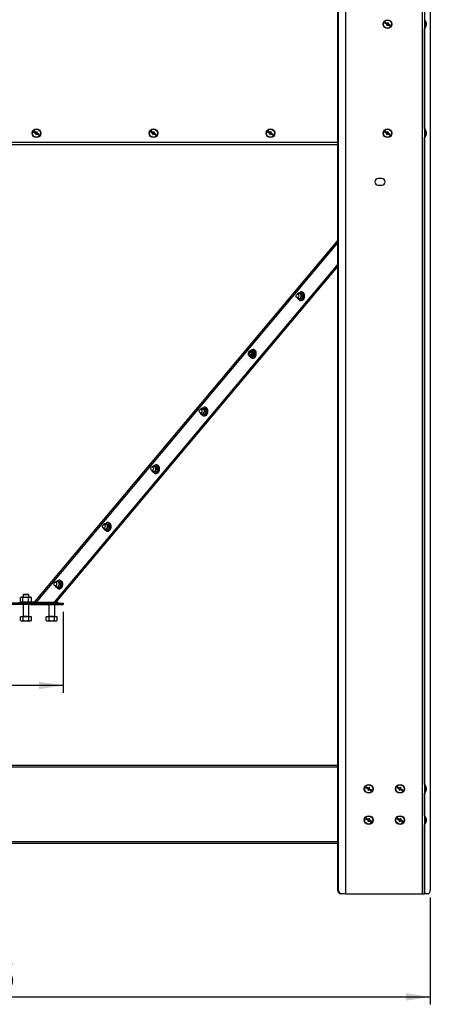
# Model space of a CAD drawing. Extents: x 50 to 5932, y 50 to 4150.
# Drawn here: x 3261 to 3817, y 1761 to 3097 of the extents above; entities that cross this region are included whole.
import ezdxf

# ---------------------------------------------------------------- set-up
doc = ezdxf.new("R2010")
doc.units = 0
doc.header["$LTSCALE"] = 10
doc.layers.get('0').update_dxf_attribs({"linetype": 'CONTINUOUS'})
doc.styles.add('SLDTEXTSTYLE1', font='TXT', dxfattribs={"width": 0.605})
doc.dimstyles.new('SLDDIMSTYLE0', dxfattribs={"dimtxt": 35.956462, "dimasz": 33.02, "dimexe": 0, "dimexo": 0.0625, "dimgap": 8.989115, "dimtad": 1, "dimdec": 0, "dimrnd": 1e-09, "dimzin": 12, "dimtxsty": 'SLDTEXTSTYLE1', "dimsah": 1, "dimcen": 0.09, "dimazin": 3, "dimtfac": 1, "dimtdec": 0, "dimtofl": 0, "dimtmove": 0, "dimatfit": 3, "dimtolj": 1, "dimtzin": 12})

# ---------------------------------------------------------------- blocks, each defined once
blk = doc.blocks.new('_D_6')
at = {"color": 7, "linetype": 'CONTINUOUS'}
for p, q in [((2591.3, 1906.2), (2591.3, 1761.2)), ((3817.3, 1906.2), (3817.3, 1761.2)), ((2591.3, 1771.2), (3817.3, 1771.2))]:
    blk.add_line(p, q, dxfattribs=at)
for points in [[(2591.3, 1771.2), (2624.4, 1766.2), (2624.4, 1776.3)], [(3817.3, 1771.2), (3784.3, 1776.3), (3784.3, 1766.2)]]:
    blk.add_solid(points, dxfattribs=at)
at = {"color": 7, "linetype": 'CONTINUOUS', "insert": (3142, 1819), "char_height": 37.04, "attachment_point": 1, "style": 'SLDTEXTSTYLE1'}
blk.add_mtext('1226', dxfattribs=at)
blk = doc.blocks.new('_D_9')
at = {"color": 7, "linetype": 'CONTINUOUS'}
for p, q in [((3088.9, 2293.9), (3088.9, 2184)), ((3319.8, 2293.9), (3319.8, 2184)), ((3319.8, 2194), (3088.9, 2194))]:
    blk.add_line(p, q, dxfattribs=at)
for points in [[(3088.9, 2194), (3121.9, 2188.9), (3121.9, 2199)], [(3319.8, 2194), (3286.8, 2199), (3286.8, 2188.9)]]:
    blk.add_solid(points, dxfattribs=at)
at = {"color": 7, "linetype": 'CONTINUOUS', "insert": (3163.2, 2241.7), "char_height": 37.04, "attachment_point": 1, "style": 'SLDTEXTSTYLE1'}
blk.add_mtext('231', dxfattribs=at)

msp = doc.modelspace()

# ---------------------------------------------------------------- linework, layer by layer
at = {"color": 8, "linetype": 'CONTINUOUS'}
for p, q in [((3806.5, 3722.9), (3806.5, 1911.2)), ((3809.6, 2949.2), (3809.6, 3085.2)), ((3692, 2930.8), (2716.7, 2930.8)), ((2716.7, 2927.7), (3692, 2927.7)), ((3809.6, 2059.6), (3809.6, 2937.2)), ((3692, 2797.9), (3280.5, 2307)), ((3283.4, 2306.8), (3692, 2794.3)), ((3280.5, 2307), (3277.8, 2307)), ((3273.3, 2287.6), (3265.3, 2287.6)), ((3308.3, 2287.6), (3300.3, 2287.6)), ((3692, 2083), (2716.7, 2083)), ((3809.6, 2017.2), (3809.6, 2047.6)), ((3809.6, 1911.2), (3809.6, 2005.2)), ((2716.7, 1982.2), (3692, 1982.2))]:
    msp.add_line(p, q, dxfattribs=at)
at = {"color": 7, "linetype": 'CONTINUOUS'}
for p, q in [((3809.3, 3722.9), (3809.3, 1911.2)), ((3692, 1916.2), (3692, 3701.2)), ((3693, 1916.2), (3693, 3701.2)), ((3702.2, 3706.2), (3702.2, 1911.2)), ((3702.8, 1911.2), (3702.8, 3706.2)), ((3817.3, 3701.2), (3817.3, 1916.2)), ((3755.6, 3093.8), (3755.1, 3093)), ((3755.1, 3093), (3758.7, 3091)), ((3759.1, 3091.9), (3755.6, 3093.8)), ((3758.7, 3091), (3757.9, 3089.7)), ((3757.9, 3089.7), (3758.8, 3089.2)), ((3758.8, 3089.2), (3759.5, 3090.6)), ((3759.9, 3093.2), (3759.1, 3091.9)), ((3759.5, 3090.6), (3763, 3088.6)), ((3760.7, 3092.8), (3759.9, 3093.2)), ((3760, 3091.4), (3760.7, 3092.8)), ((3763.5, 3089.5), (3760, 3091.4)), ((3763, 3088.6), (3763.5, 3089.5)), ((3809.8, 3097.2), (3809.8, 3085.2)), ((3811.9, 3091.9), (3812.3, 3091.9)), ((3812.2, 3091.4), (3812.3, 3091.4)), ((3812.2, 3090.6), (3812.3, 3090.6)), ((3812.3, 3091.2), (3812.3, 3091.4)), ((3809.3, 3085.2), (3809.8, 3085.2)), ((3279.9, 2945.8), (3279.4, 2945)), ((3279.4, 2945), (3282.9, 2943)), ((3283.4, 2943.9), (3279.9, 2945.8)), ((3282.9, 2943), (3282.2, 2941.7)), ((3282.2, 2941.7), (3283.1, 2941.2)), ((3283.1, 2941.2), (3283.8, 2942.6)), ((3284.1, 2945.2), (3283.4, 2943.9)), ((3283.8, 2942.6), (3287.3, 2940.6)), ((3285, 2944.8), (3284.1, 2945.2)), ((3284.3, 2943.4), (3285, 2944.8)), ((3287.8, 2941.5), (3284.3, 2943.4)), ((3287.3, 2940.6), (3287.8, 2941.5)), ((3438.5, 2945.8), (3438, 2945)), ((3438, 2945), (3441.5, 2943)), ((3442, 2943.9), (3438.5, 2945.8)), ((3441.5, 2943), (3440.8, 2941.7)), ((3440.8, 2941.7), (3441.7, 2941.2)), ((3441.7, 2941.2), (3442.4, 2942.6)), ((3442.7, 2945.2), (3442, 2943.9)), ((3442.4, 2942.6), (3445.9, 2940.6)), ((3443.6, 2944.8), (3442.7, 2945.2)), ((3442.9, 2943.4), (3443.6, 2944.8)), ((3446.4, 2941.5), (3442.9, 2943.4)), ((3445.9, 2940.6), (3446.4, 2941.5)), ((3597.1, 2945.8), (3596.6, 2945)), ((3596.6, 2945), (3600.1, 2943)), ((3600.6, 2943.9), (3597.1, 2945.8)), ((3600.1, 2943), (3599.4, 2941.7)), ((3599.4, 2941.7), (3600.2, 2941.2)), ((3600.2, 2941.2), (3601, 2942.6)), ((3601.3, 2945.2), (3600.6, 2943.9)), ((3601, 2942.6), (3604.5, 2940.6)), ((3602.2, 2944.8), (3601.3, 2945.2)), ((3601.4, 2943.4), (3602.2, 2944.8)), ((3605, 2941.5), (3601.4, 2943.4)), ((3604.5, 2940.6), (3605, 2941.5)), ((3755.6, 2945.8), (3755.1, 2945)), ((3755.1, 2945), (3758.7, 2943)), ((3759.1, 2943.9), (3755.6, 2945.8)), ((3758.7, 2943), (3757.9, 2941.7)), ((3757.9, 2941.7), (3758.8, 2941.2)), ((3758.8, 2941.2), (3759.5, 2942.6)), ((3759.9, 2945.2), (3759.1, 2943.9)), ((3759.5, 2942.6), (3763, 2940.6)), ((3760.7, 2944.8), (3759.9, 2945.2)), ((3760, 2943.4), (3760.7, 2944.8)), ((3763.5, 2941.5), (3760, 2943.4)), ((3763, 2940.6), (3763.5, 2941.5)), ((3809.8, 2949.2), (3809.3, 2949.2)), ((3809.8, 2949.2), (3809.8, 2937.2)), ((3811.9, 2943.9), (3812.3, 2943.9)), ((3812.2, 2943.4), (3812.3, 2943.4)), ((3812.2, 2942.6), (3812.3, 2942.6)), ((3812.3, 2943.2), (3812.3, 2943.4)), ((2716.7, 2931.2), (3692, 2931.2)), ((3809.3, 2937.2), (3809.8, 2937.2)), ((3751.8, 2881.7), (3746.8, 2881.7)), ((3746.8, 2872.7), (3751.8, 2872.7)), ((3692, 2765.5), (3307.5, 2306.7)), ((3692, 2764.1), (3308.5, 2306.6)), ((3309.6, 2306.6), (3692, 2762.4)), ((3405.9, 2422.8), (3692, 2763.7)), ((3638.3, 2726.4), (3639.7, 2726.4)), ((3641.6, 2726.3), (3642, 2724.3)), ((3641.6, 2726.3), (3643.6, 2726)), ((3643.5, 2727.8), (3642.9, 2727.9)), ((3636.9, 2720.1), (3639.1, 2719.8)), ((3637.6, 2718.5), (3636.9, 2720.1)), ((3639.8, 2724.7), (3637.6, 2725)), ((3637.6, 2718.5), (3639.6, 2718.2)), ((3640.9, 2718.3), (3639, 2718.4)), ((3640.9, 2718.3), (3642.9, 2718)), ((3641.4, 2716.2), (3642, 2716.1)), ((3642.9, 2722.2), (3645, 2721.9)), ((3571.2, 2646.3), (3572.5, 2647.5)), ((3574.2, 2648.7), (3576.2, 2648.5)), ((3577, 2646.6), (3576.7, 2644.3)), ((3577, 2646.6), (3579, 2646.3)), ((3577.9, 2649.6), (3577.3, 2649.6)), ((3571.1, 2641.7), (3570.9, 2644)), ((3573.9, 2639.5), (3575.9, 2639.3)), ((3576.8, 2642), (3575.1, 2640.8)), ((3575.8, 2637.9), (3576.4, 2637.9)), ((3576.8, 2642), (3578.9, 2641.7)), ((3508.6, 2568.3), (3506.3, 2568.6)), ((3507.1, 2570), (3508.6, 2569.9)), ((3510.5, 2569.8), (3510.9, 2567.8)), ((3510.5, 2569.8), (3512.5, 2569.5)), ((3512.4, 2571.3), (3511.8, 2571.4)), ((3511.8, 2565.7), (3513.8, 2565.5)), ((3505.7, 2563.7), (3508, 2563.4)), ((3506.5, 2562), (3505.7, 2563.7)), ((3506.5, 2562), (3508.5, 2561.7)), ((3509.8, 2561.8), (3507.9, 2561.9)), ((3509.8, 2561.8), (3511.8, 2561.6)), ((3510.2, 2559.7), (3510.8, 2559.6)), ((3440.1, 2485.5), (3442.4, 2485.2)), ((3440.9, 2483.8), (3440.1, 2485.5)), ((3443, 2490.1), (3440.7, 2490.4)), ((3441.6, 2491.7), (3443, 2491.7)), ((3444.9, 2491.6), (3445.3, 2489.6)), ((3444.9, 2491.6), (3446.9, 2491.3)), ((3446.8, 2493.1), (3446.2, 2493.2)), ((3446.2, 2487.5), (3448.2, 2487.2)), ((3440.9, 2483.8), (3442.9, 2483.5)), ((3444.2, 2483.6), (3442.3, 2483.7)), ((3444.2, 2483.6), (3446.2, 2483.3)), ((3444.7, 2481.5), (3445.3, 2481.4)), ((3374.5, 2407.3), (3376.8, 2407)), ((3375.3, 2405.5), (3374.6, 2407.2)), ((3377.4, 2411.9), (3375.1, 2412.2)), ((3375.3, 2405.5), (3377.3, 2405.3)), ((3376, 2413.5), (3377.4, 2413.4)), ((3378.6, 2405.4), (3376.7, 2405.5)), ((3378.6, 2405.4), (3380.7, 2405.1)), ((3379.3, 2413.3), (3379.7, 2411.3)), ((3379.3, 2413.3), (3381.4, 2413.1)), ((3381.2, 2414.9), (3380.6, 2414.9)), ((3380.6, 2409.3), (3382.7, 2409)), ((3379.1, 2403.2), (3379.7, 2403.2)), ((3308.8, 2329.1), (3311.2, 2328.8)), ((3309.7, 2327.3), (3309, 2329)), ((3311.8, 2333.7), (3309.5, 2334)), ((3309.7, 2327.3), (3311.8, 2327)), ((3310.4, 2335.3), (3311.9, 2335.2)), ((3313.1, 2327.1), (3311.2, 2327.3)), ((3313.1, 2327.1), (3315.1, 2326.9)), ((3313.5, 2325), (3314.1, 2324.9)), ((3313.8, 2335.1), (3314.2, 2333.1)), ((3313.8, 2335.1), (3315.8, 2334.8)), ((3315.7, 2336.6), (3315.1, 2336.7)), ((3315.1, 2331.1), (3317.1, 2330.8)), ((3261.9, 2307.6), (3261.9, 2313.2)), ((3263.5, 2313.8), (3262.1, 2313.3)), ((3265.1, 2307.6), (3265.1, 2313.2)), ((3265.8, 2317.2), (3265.3, 2316.7)), ((3265.3, 2316.7), (3265.3, 2313.8)), ((3273.3, 2316.7), (3265.3, 2316.7)), ((3272.8, 2317.2), (3265.8, 2317.2)), ((3272.6, 2307.6), (3272.6, 2313.2)), ((3273.3, 2316.7), (3272.8, 2317.2)), ((3273.3, 2313.8), (3273.3, 2316.7)), ((3276.6, 2313.3), (3275.1, 2313.8)), ((3276.5, 2313.3), (3276.8, 2313.2)), ((3276.8, 2307.6), (3276.8, 2313.2)), ((3275.4, 2305.4), (3133.2, 2305.4)), ((3275.4, 2303.9), (3133.2, 2303.9)), ((3260.8, 2307), (3260.8, 2305.4)), ((3262.1, 2307.5), (3263.5, 2307)), ((3265.3, 2303.9), (3265.3, 2287.6)), ((3273.3, 2287.6), (3273.3, 2303.9)), ((3275.1, 2307), (3276.6, 2307.5)), ((3275.4, 2305.4), (3275.4, 2303.9)), ((3275.4, 2305.4), (3297.6, 2305.4)), ((3275.4, 2303.9), (3297.6, 2303.9)), ((3276.8, 2307.6), (3276.6, 2307.6)), ((3277.8, 2305.4), (3277.8, 2307)), ((3277.8, 2305.4), (3285, 2305.4)), ((3283.4, 2306.8), (3307.5, 2306.7)), ((3284.4, 2306.6), (3283.4, 2306.8)), ((3284.4, 2306.6), (3284, 2306.9)), ((3284.4, 2306.6), (3308.5, 2306.6)), ((3285, 2305.4), (3297.6, 2305.4)), ((3285.5, 2305.4), (3298.2, 2305.4)), ((3295.8, 2306.6), (3295.8, 2305.4)), ((3295.8, 2306.6), (3295.8, 2305.4)), ((3297.6, 2305.4), (3297.6, 2303.9)), ((3297.6, 2303.9), (3298.2, 2303.9)), ((3298.2, 2305.4), (3298.2, 2303.9)), ((3298.2, 2305.4), (3319.8, 2305.4)), ((3298.2, 2303.9), (3319.8, 2303.9)), ((3300.3, 2303.9), (3300.3, 2287.6)), ((3308.5, 2306.6), (3307.5, 2306.7)), ((3308.3, 2287.6), (3308.3, 2303.9)), ((3308.6, 2306.6), (3309.6, 2306.6)), ((3308.7, 2306.8), (3309.6, 2306.6)), ((3309.9, 2307), (3312.8, 2307)), ((3310.1, 2307), (3311.6, 2307.6)), ((3311.8, 2307.7), (3311.6, 2307.6)), ((3311.6, 2307.6), (3311.7, 2307.6)), ((3311.8, 2307.7), (3311.8, 2309.3)), ((3311.8, 2307.7), (3311.8, 2309.3)), ((3312.8, 2305.4), (3312.8, 2307)), ((3319.8, 2305.4), (3319.8, 2303.9)), ((3263.7, 2286.9), (3261.8, 2286.9)), ((3261.8, 2282.2), (3261.8, 2286.9)), ((3262.8, 2287.2), (3262.8, 2286.9)), ((3275.8, 2287.2), (3262.8, 2287.2)), ((3265.6, 2286.9), (3263.7, 2286.9)), ((3269.3, 2286.9), (3265.6, 2286.9)), ((3265.6, 2282.2), (3265.6, 2286.9)), ((3273.1, 2286.9), (3269.3, 2286.9)), ((3275, 2286.9), (3273.1, 2286.9)), ((3273.1, 2282.2), (3273.1, 2286.9)), ((3276.8, 2286.9), (3275, 2286.9)), ((3275.8, 2286.9), (3275.8, 2287.2)), ((3276.8, 2282.2), (3276.8, 2286.9)), ((3298.7, 2286.9), (3296.8, 2286.9)), ((3296.8, 2282.2), (3296.8, 2286.9)), ((3297.8, 2287.2), (3297.8, 2286.9)), ((3310.8, 2287.2), (3297.8, 2287.2)), ((3300.6, 2286.9), (3298.7, 2286.9)), ((3304.3, 2286.9), (3300.6, 2286.9)), ((3300.6, 2282.2), (3300.6, 2286.9)), ((3308.1, 2286.9), (3304.3, 2286.9)), ((3310, 2286.9), (3308.1, 2286.9)), ((3308.1, 2282.2), (3308.1, 2286.9)), ((3311.8, 2286.9), (3310, 2286.9)), ((3310.8, 2286.9), (3310.8, 2287.2)), ((3311.8, 2282.2), (3311.8, 2286.9)), ((3261.8, 2282.2), (3263.2, 2281.4)), ((3263.2, 2281.4), (3275.5, 2281.4)), ((3275.5, 2281.4), (3276.8, 2282.2)), ((3296.8, 2282.2), (3298.2, 2281.4)), ((3298.2, 2281.4), (3310.5, 2281.4)), ((3310.5, 2281.4), (3311.8, 2282.2)), ((3692, 2085.1), (2716.7, 2085.1)), ((3809.8, 2059.6), (3809.3, 2059.6)), ((3809.8, 2059.6), (3809.8, 2047.6)), ((3730.2, 2056.2), (3729.7, 2055.4)), ((3729.7, 2055.4), (3733.2, 2053.4)), ((3733.7, 2054.3), (3730.2, 2056.2)), ((3733.2, 2053.4), (3732.5, 2052.1)), ((3732.5, 2052.1), (3733.4, 2051.6)), ((3733.4, 2051.6), (3734.1, 2053)), ((3734.4, 2055.6), (3733.7, 2054.3)), ((3734.1, 2053), (3737.6, 2051)), ((3735.3, 2055.2), (3734.4, 2055.6)), ((3734.6, 2053.8), (3735.3, 2055.2)), ((3738.1, 2051.9), (3734.6, 2053.8)), ((3737.6, 2051), (3738.1, 2051.9)), ((3772.6, 2056.2), (3772.1, 2055.4)), ((3772.1, 2055.4), (3775.7, 2053.4)), ((3776.1, 2054.3), (3772.6, 2056.2)), ((3775.7, 2053.4), (3774.9, 2052.1)), ((3774.9, 2052.1), (3775.8, 2051.6)), ((3775.8, 2051.6), (3776.5, 2053)), ((3776.9, 2055.6), (3776.1, 2054.3)), ((3776.5, 2053), (3780, 2051)), ((3777.7, 2055.2), (3776.9, 2055.6)), ((3777, 2053.8), (3777.7, 2055.2)), ((3780.5, 2051.9), (3777, 2053.8)), ((3780, 2051), (3780.5, 2051.9)), ((3809.3, 2047.6), (3809.8, 2047.6)), ((3811.9, 2054.3), (3812.3, 2054.3)), ((3812.2, 2053.8), (3812.3, 2053.8)), ((3812.2, 2053), (3812.3, 2053)), ((3812.3, 2053.6), (3812.3, 2053.8)), ((3730.2, 2013.8), (3729.7, 2012.9)), ((3729.7, 2012.9), (3733.2, 2011)), ((3733.7, 2011.9), (3730.2, 2013.8)), ((3733.2, 2011), (3732.5, 2009.7)), ((3732.5, 2009.7), (3733.4, 2009.2)), ((3733.4, 2009.2), (3734.1, 2010.5)), ((3734.4, 2013.2), (3733.7, 2011.9)), ((3734.1, 2010.5), (3737.6, 2008.6)), ((3735.3, 2012.7), (3734.4, 2013.2)), ((3734.6, 2011.4), (3735.3, 2012.7)), ((3738.1, 2009.5), (3734.6, 2011.4)), ((3737.6, 2008.6), (3738.1, 2009.5)), ((3772.6, 2013.8), (3772.1, 2012.9)), ((3772.1, 2012.9), (3775.7, 2011)), ((3776.1, 2011.9), (3772.6, 2013.8)), ((3775.7, 2011), (3774.9, 2009.7)), ((3774.9, 2009.7), (3775.8, 2009.2)), ((3775.8, 2009.2), (3776.5, 2010.5)), ((3776.9, 2013.2), (3776.1, 2011.9)), ((3776.5, 2010.5), (3780, 2008.6)), ((3777.7, 2012.7), (3776.9, 2013.2)), ((3777, 2011.4), (3777.7, 2012.7)), ((3780.5, 2009.5), (3777, 2011.4)), ((3780, 2008.6), (3780.5, 2009.5)), ((3809.8, 2017.2), (3809.3, 2017.2)), ((3809.3, 2005.2), (3809.8, 2005.2)), ((3809.8, 2017.2), (3809.8, 2005.2)), ((3811.9, 2011.9), (3812.3, 2011.9)), ((3812.2, 2011.4), (3812.3, 2011.4)), ((3812.2, 2010.5), (3812.3, 2010.5)), ((3812.3, 2011.2), (3812.3, 2011.4)), ((2716.7, 1980.1), (3692, 1980.1)), ((3692, 1916.2), (3693, 1916.2)), ((3696.8, 1911.2), (3695.8, 1911.2)), ((3702.2, 1911.2), (3696.8, 1911.2)), ((3702.2, 1911.2), (3702.8, 1911.2)), ((3702.8, 1911.2), (3806.5, 1911.2)), ((3806.5, 1911.2), (3809.3, 1911.2)), ((3809.3, 1911.2), (3809.6, 1911.2)), ((3814.1, 1911.2), (3809.6, 1911.2))]:
    msp.add_line(p, q, dxfattribs=at)
at = {"color": 7, "linetype": 'CONTINUOUS', "flags": 128}
for points in [[(3645.5, 2719), (3646, 2720.3), (3646.3, 2721.7), (3646.3, 2723.2), (3646.1, 2724.6), (3645.6, 2725.8), (3644.8, 2726.8), (3644, 2727.5), (3642.9, 2727.8), (3641.9, 2727.8), (3640.8, 2727.4), (3639.9, 2726.7), (3639.7, 2726.5)], [(3642.9, 2727.9), (3643.5, 2727.7), (3644.5, 2727.2), (3645.3, 2726.3), (3645.9, 2725.2), (3646.3, 2723.9), (3646.4, 2722.4), (3646.3, 2721), (3645.9, 2719.6), (3645.2, 2718.3), (3644.4, 2717.3), (3643.4, 2716.6), (3642.4, 2716.2), (3641.4, 2716.2)], [(3642, 2716.1), (3642.9, 2716.1), (3644, 2716.5), (3645, 2717.2), (3645.8, 2718.2), (3646.5, 2719.5), (3646.9, 2720.9), (3647, 2722.4), (3646.9, 2723.8), (3646.5, 2725.1), (3645.9, 2726.3), (3645.1, 2727.1), (3644.1, 2727.7), (3643.5, 2727.8)], [(3636.3, 2724.5), (3636.9, 2724.9), (3637.6, 2725), (3638.3, 2724.7), (3638.8, 2724.1), (3639, 2723.2), (3639, 2722.2), (3638.7, 2721.3), (3638.2, 2720.6), (3637.6, 2720.1), (3636.9, 2720.1), (3636.2, 2720.4), (3635.7, 2721), (3635.5, 2721.9), (3635.5, 2722.8), (3635.8, 2723.8), (3636.3, 2724.5)], [(3638.6, 2718.3), (3639, 2717.7), (3639.8, 2716.9), (3640.7, 2716.4), (3641.8, 2716.2), (3642.8, 2716.4), (3643.8, 2716.9), (3644.8, 2717.8), (3645.5, 2719)], [(3574.7, 2646.2), (3575.2, 2645.6), (3575.4, 2644.8), (3575.4, 2643.9), (3575.2, 2643.1), (3574.7, 2642.4), (3574.1, 2642), (3573.5, 2641.9), (3572.9, 2642.1), (3572.4, 2642.7), (3572.2, 2643.5), (3572.1, 2644.4), (3572.4, 2645.2), (3572.8, 2645.9), (3573.4, 2646.4), (3574.1, 2646.4), (3574.7, 2646.2)], [(3574.8, 2646), (3574.2, 2646.2), (3573.6, 2646.1), (3573.1, 2645.8), (3572.6, 2645.1), (3572.4, 2644.3), (3572.4, 2643.5), (3572.7, 2642.8), (3573.1, 2642.3), (3573.6, 2642.1), (3574.2, 2642.1), (3574.8, 2642.5), (3575.2, 2643.2), (3575.4, 2643.9), (3575.4, 2644.8), (3575.2, 2645.5), (3574.8, 2646)], [(3573.1, 2640), (3573.8, 2639), (3574.7, 2638.3), (3575.7, 2638), (3576.7, 2638), (3577.8, 2638.4), (3578.8, 2639.1), (3579.6, 2640.1), (3580.2, 2641.4), (3580.6, 2642.8), (3580.8, 2644.2), (3580.6, 2645.7), (3580.3, 2647), (3579.7, 2648.1), (3578.8, 2649), (3578.8, 2649)], [(3577.3, 2649.6), (3577.4, 2649.6), (3578.4, 2649.3), (3579.3, 2648.6), (3580.1, 2647.6), (3580.6, 2646.4), (3580.8, 2645), (3580.8, 2643.5), (3580.5, 2642.1), (3580, 2640.7), (3579.3, 2639.6), (3578.4, 2638.7), (3577.3, 2638.1), (3576.3, 2637.9), (3575.8, 2637.9)], [(3576.4, 2637.9), (3576.8, 2637.8), (3577.9, 2638), (3578.9, 2638.6), (3579.9, 2639.5), (3580.6, 2640.6), (3581.1, 2642), (3581.4, 2643.4), (3581.4, 2644.9), (3581.2, 2646.3), (3580.7, 2647.5), (3579.9, 2648.5), (3579, 2649.2), (3578, 2649.6), (3577.9, 2649.6)], [(3505, 2568.1), (3505.7, 2568.5), (3506.4, 2568.6), (3507, 2568.3), (3507.5, 2567.7), (3507.8, 2566.8), (3507.8, 2565.8), (3507.5, 2564.9), (3507, 2564.2), (3506.3, 2563.7), (3505.6, 2563.7), (3505, 2564), (3504.5, 2564.6), (3504.2, 2565.5), (3504.2, 2566.5), (3504.5, 2567.4), (3505, 2568.1)], [(3514.4, 2562.5), (3514.9, 2563.8), (3515.2, 2565.3), (3515.2, 2566.7), (3514.9, 2568.1), (3514.4, 2569.3), (3513.7, 2570.3), (3512.8, 2571), (3511.8, 2571.4), (3510.7, 2571.4), (3509.7, 2571), (3508.7, 2570.3), (3508.5, 2570.1)], [(3511.8, 2571.4), (3512.4, 2571.3), (3513.4, 2570.7), (3514.2, 2569.9), (3514.8, 2568.8), (3515.2, 2567.4), (3515.3, 2566), (3515.1, 2564.5), (3514.7, 2563.1), (3514.1, 2561.9), (3513.2, 2560.8), (3512.3, 2560.1), (3511.2, 2559.7), (3510.2, 2559.7)], [(3510.8, 2559.6), (3511.8, 2559.7), (3512.9, 2560), (3513.8, 2560.8), (3514.7, 2561.8), (3515.3, 2563), (3515.7, 2564.4), (3515.9, 2565.9), (3515.8, 2567.4), (3515.4, 2568.7), (3514.8, 2569.8), (3513.9, 2570.7), (3513, 2571.2), (3512.4, 2571.3)], [(3507.5, 2561.9), (3507.8, 2561.3), (3508.6, 2560.4), (3509.6, 2559.9), (3510.6, 2559.7), (3511.7, 2559.9), (3512.7, 2560.5), (3513.6, 2561.4), (3514.4, 2562.5)], [(3439.4, 2489.9), (3440.1, 2490.3), (3440.8, 2490.4), (3441.4, 2490.1), (3441.9, 2489.5), (3442.2, 2488.6), (3442.2, 2487.6), (3441.9, 2486.7), (3441.4, 2486), (3440.7, 2485.5), (3440, 2485.5), (3439.4, 2485.8), (3438.9, 2486.4), (3438.6, 2487.3), (3438.6, 2488.3), (3438.9, 2489.2), (3439.4, 2489.9)], [(3448.8, 2484.3), (3449.3, 2485.6), (3449.6, 2487), (3449.6, 2488.5), (3449.4, 2489.9), (3448.9, 2491.1), (3448.1, 2492.1), (3447.2, 2492.8), (3446.2, 2493.1), (3445.2, 2493.1), (3444.1, 2492.7), (3443.2, 2492), (3443, 2491.8)], [(3446.2, 2493.2), (3446.8, 2493), (3447.8, 2492.5), (3448.6, 2491.7), (3449.2, 2490.5), (3449.6, 2489.2), (3449.7, 2487.8), (3449.6, 2486.3), (3449.2, 2484.9), (3448.5, 2483.6), (3447.7, 2482.6), (3446.7, 2481.9), (3445.6, 2481.5), (3444.7, 2481.5)], [(3445.3, 2481.4), (3446.2, 2481.4), (3447.3, 2481.8), (3448.3, 2482.5), (3449.1, 2483.5), (3449.7, 2484.8), (3450.2, 2486.2), (3450.3, 2487.7), (3450.2, 2489.1), (3449.8, 2490.4), (3449.2, 2491.6), (3448.4, 2492.4), (3447.4, 2493), (3446.8, 2493.1)], [(3441.9, 2483.6), (3442.2, 2483), (3443.1, 2482.2), (3444, 2481.7), (3445.1, 2481.5), (3446.1, 2481.7), (3447.1, 2482.2), (3448, 2483.1), (3448.8, 2484.3)], [(3373.8, 2411.7), (3374.5, 2412.1), (3375.2, 2412.2), (3375.8, 2411.9), (3376.3, 2411.3), (3376.6, 2410.4), (3376.6, 2409.4), (3376.3, 2408.5), (3375.8, 2407.8), (3375.1, 2407.3), (3374.4, 2407.3), (3373.7, 2407.6), (3373.3, 2408.2), (3373, 2409.1), (3373, 2410.1), (3373.3, 2411), (3373.8, 2411.7)], [(3376.3, 2405.4), (3376.7, 2404.8), (3377.5, 2404), (3378.4, 2403.4), (3379.5, 2403.3), (3380.5, 2403.5), (3381.6, 2404), (3382.5, 2404.9), (3383.2, 2406)], [(3383.2, 2406), (3383.7, 2407.4), (3384, 2408.8), (3384, 2410.3), (3383.8, 2411.6), (3383.3, 2412.9), (3382.6, 2413.9), (3381.7, 2414.6), (3380.7, 2414.9), (3379.6, 2414.9), (3378.6, 2414.5), (3377.6, 2413.8), (3377.4, 2413.6)], [(3380.6, 2414.9), (3381.3, 2414.8), (3382.2, 2414.3), (3383, 2413.4), (3383.6, 2412.3), (3384, 2411), (3384.1, 2409.5), (3384, 2408.1), (3383.6, 2406.6), (3382.9, 2405.4), (3382.1, 2404.4), (3381.1, 2403.7), (3380.1, 2403.3), (3379.1, 2403.2)], [(3379.7, 2403.2), (3380.7, 2403.2), (3381.7, 2403.6), (3382.7, 2404.3), (3383.5, 2405.3), (3384.2, 2406.6), (3384.6, 2408), (3384.7, 2409.4), (3384.6, 2410.9), (3384.2, 2412.2), (3383.6, 2413.3), (3382.8, 2414.2), (3381.8, 2414.7), (3381.2, 2414.9)], [(3308.2, 2333.5), (3308.9, 2333.9), (3309.6, 2334), (3310.2, 2333.7), (3310.7, 2333.1), (3310.9, 2332.2), (3310.9, 2331.2), (3310.7, 2330.3), (3310.1, 2329.6), (3309.5, 2329.1), (3308.8, 2329.1), (3308.1, 2329.4), (3307.6, 2330), (3307.4, 2330.9), (3307.4, 2331.9), (3307.7, 2332.8), (3308.2, 2333.5)], [(3310.7, 2327.2), (3311.1, 2326.6), (3311.9, 2325.7), (3312.9, 2325.2), (3313.9, 2325), (3315, 2325.2), (3316, 2325.8), (3316.9, 2326.7), (3317.6, 2327.8)], [(3317.6, 2327.8), (3318.2, 2329.1), (3318.5, 2330.6), (3318.5, 2332), (3318.2, 2333.4), (3317.7, 2334.6), (3317, 2335.6), (3316.1, 2336.3), (3315.1, 2336.7), (3314, 2336.7), (3313, 2336.3), (3312, 2335.6), (3311.8, 2335.4)], [(3315.1, 2336.7), (3315.7, 2336.6), (3316.6, 2336), (3317.5, 2335.2), (3318.1, 2334.1), (3318.5, 2332.7), (3318.6, 2331.3), (3318.4, 2329.8), (3318, 2328.4), (3317.4, 2327.2), (3316.5, 2326.1), (3315.6, 2325.4), (3314.5, 2325), (3313.5, 2325)], [(3314.1, 2324.9), (3315.1, 2325), (3316.1, 2325.3), (3317.1, 2326.1), (3318, 2327.1), (3318.6, 2328.3), (3319, 2329.7), (3319.2, 2331.2), (3319, 2332.7), (3318.7, 2334), (3318, 2335.1), (3317.2, 2336), (3316.3, 2336.5), (3315.7, 2336.6)], [(3265.3, 2313.8), (3264.5, 2313.8), (3263.9, 2313.8), (3263.6, 2313.8), (3263.6, 2313.8), (3264, 2313.8), (3264.8, 2313.8), (3265.8, 2313.8), (3267, 2313.8), (3268.4, 2313.8), (3269.9, 2313.8), (3271.3, 2313.8), (3272.6, 2313.8), (3273.7, 2313.8), (3274.5, 2313.8), (3275, 2313.8), (3275.1, 2313.8), (3274.9, 2313.8), (3274.3, 2313.8), (3273.4, 2313.8), (3273.3, 2313.8)], [(3262.2, 2307), (3261.4, 2307), (3260.9, 2307), (3260.8, 2307), (3261.1, 2307), (3261.8, 2307), (3262.7, 2307), (3264, 2307), (3265.5, 2307), (3267.1, 2307), (3268.9, 2307), (3270.6, 2307), (3272.4, 2307), (3273.9, 2307), (3275.3, 2307), (3276.5, 2307), (3277.3, 2307), (3277.7, 2307), (3277.8, 2307), (3277.6, 2307), (3276.9, 2307), (3276, 2307), (3275.2, 2307)], [(3260.8, 2305.4), (3260.8, 2305.4), (3261.1, 2305.4), (3261.8, 2305.4), (3262.7, 2305.4), (3264, 2305.4), (3265.5, 2305.4), (3267.1, 2305.4), (3268.9, 2305.4), (3270.6, 2305.4), (3272.4, 2305.4), (3273.9, 2305.4), (3275.3, 2305.4), (3276.5, 2305.4), (3277.3, 2305.4), (3277.7, 2305.4), (3277.8, 2305.4)], [(3263.5, 2307), (3263.3, 2307), (3262.2, 2307)], [(3263.5, 2307), (3263.6, 2307), (3264, 2307), (3264.8, 2307), (3265.8, 2307), (3267, 2307), (3268.4, 2307), (3269.9, 2307), (3271.3, 2307), (3272.6, 2307), (3273.7, 2307), (3274.5, 2307), (3275, 2307), (3275.1, 2307)], [(3281.7, 2306.4), (3281.7, 2306.4), (3281.7, 2306.4)], [(3814.1, 1911.2), (3814.8, 1911.3), (3815.4, 1911.6), (3815.9, 1912.1), (3816.4, 1912.7), (3816.8, 1913.5), (3817.1, 1914.3), (3817.3, 1915.3), (3817.3, 1916.2)]]:
    msp.add_lwpolyline(points, dxfattribs=at)
at = {"color": 7, "linetype": 'CONTINUOUS'}
for centre, radius in [((3759.3, 3091.2), 6), ((3759.3, 3091.2), 5.5), ((3283.6, 2943.2), 6), ((3283.6, 2943.2), 5.5), ((3442.2, 2943.2), 6), ((3442.2, 2943.2), 5.5), ((3600.8, 2943.2), 6), ((3600.8, 2943.2), 5.5), ((3759.3, 2943.2), 6), ((3759.3, 2943.2), 5.5), ((3733.9, 2053.6), 6), ((3733.9, 2053.6), 5.5), ((3776.3, 2053.6), 6), ((3776.3, 2053.6), 5.5), ((3733.9, 2011.2), 6), ((3733.9, 2011.2), 5.5), ((3776.3, 2011.2), 6), ((3776.3, 2011.2), 5.5)]:
    msp.add_circle(centre, radius, dxfattribs=at)
for centre, radius, start, end in [((3805, 3091.2), 7.3, 8.2957, 48.8879), ((3805, 3091.2), 7.3, 311.1121, 351.7043), ((3809.5, 3091.2), 2.9, 14.0858, 63.9779), ((3806.3, 3093.4), 4.46, 354.3317, 5.6683), ((3809.5, 3090.3), 2.9, 14.0858, 63.9779), ((3806.6, 3091.5), 5.72, 341.9837, 355.4987), ((3806.6, 3091), 5.72, 341.9837, 355.4987), ((3810.5, 3089.5), 1.59, 351.4157, 8.5843), ((3806.7, 3091), 5.67, 4.4735, 9.3067), ((3806.7, 3091.5), 5.67, 4.4728, 8.2969), ((3805, 2943.2), 7.3, 8.2957, 48.8879), ((3805, 2943.2), 7.3, 311.1121, 351.7043), ((3809.5, 2943.2), 2.9, 14.0858, 63.9779), ((3806.3, 2945.4), 4.46, 354.3317, 5.6683), ((3809.5, 2942.3), 2.9, 14.0858, 63.9779), ((3806.6, 2943.5), 5.72, 341.9837, 355.4987), ((3806.6, 2943), 5.72, 341.9837, 355.4987), ((3810.5, 2941.5), 1.59, 351.4157, 8.5843), ((3806.7, 2943), 5.67, 4.4735, 9.3067), ((3806.7, 2943.5), 5.67, 4.4728, 8.2969), ((3746.8, 2877.2), 4.5, 90, 270), ((3751.8, 2877.2), 4.5, 270, 90), ((3639.7, 2723.6), 2.78, 90.7407, 149.1602), ((3639.4, 2723.7), 2.73, 12.8674, 82.7362), ((3641.3, 2723), 5.58, 21.4586, 29.7338), ((3639.3, 2721), 2.62, 201.4017, 263.4659), ((3638.9, 2721.4), 3.04, 272.6884, 337.6386), ((3636.9, 2722.7), 5.34, 333.0711, 17.0172), ((3640.9, 2721.5), 5.88, 318.4619, 326.4515), ((3640.2, 2721.9), 6.66, 326.4339, 333.7855), ((3639.6, 2722.2), 7.33, 333.7684, 340.663), ((3640.6, 2722.7), 6.38, 13.9075, 21.4761), ((3639.2, 2722.4), 7.82, 340.6468, 347.2548), ((3639.9, 2722.5), 7.1, 6.88, 13.9249), ((3639, 2722.4), 8.04, 347.2393, 353.721), ((3639.3, 2722.4), 7.66, 0.2007, 6.8966), ((3639, 2722.4), 7.99, 353.7057, 0.2164), ((3575.7, 2644), 4.81, 132.1998, 179.4039), ((3574, 2645.9), 2.25, 52.6831, 132.6605), ((3576.8, 2646.2), 3.4, 53.9123, 133.1248), ((3572.6, 2644.7), 4.06, 354.7004, 47.8223), ((3575.4, 2644.6), 6.04, 17.0383, 24.8844), ((3574.6, 2644.3), 6.81, 9.8107, 17.0559), ((3574, 2644.2), 7.45, 3.0042, 9.8277), ((3574.9, 2643.7), 4.06, 174.7004, 227.8223), ((3573.6, 2642.4), 2.25, 232.6831, 312.6605), ((3571.9, 2644.3), 4.81, 312.1998, 359.4039), ((3575, 2643.5), 6.22, 321.9357, 329.632), ((3574.4, 2643.8), 6.96, 329.6144, 336.7505), ((3573.9, 2644.1), 7.57, 336.7338, 343.4866), ((3573.5, 2644.2), 7.95, 343.4707, 350.006), ((3573.4, 2644.2), 8.06, 349.9906, 356.4658), ((3573.6, 2644.2), 7.88, 356.4504, 3.0202), ((3508.6, 2567.2), 2.76, 90.6496, 147.7655), ((3508.2, 2567.2), 2.73, 12.8674, 82.7362), ((3505.8, 2566.2), 5.34, 333.0711, 17.0172), ((3510.2, 2566.5), 5.58, 21.4586, 29.7338), ((3509.5, 2566.2), 6.38, 13.9075, 21.4761), ((3508.8, 2566.1), 7.1, 6.88, 13.9249), ((3508.2, 2566), 7.66, 0.2007, 6.8966), ((3507.9, 2566), 7.99, 353.7057, 0.2164), ((3508.2, 2564.6), 2.64, 200.2176, 263.3654), ((3507.7, 2565), 3.04, 272.6884, 337.6386), ((3509.8, 2565), 5.88, 318.4619, 326.4515), ((3509.1, 2565.5), 6.66, 326.4339, 333.7855), ((3508.5, 2565.8), 7.33, 333.7684, 340.663), ((3508, 2565.9), 7.82, 340.6468, 347.2548), ((3507.8, 2566), 8.04, 347.2393, 353.721), ((3442.6, 2486.3), 2.64, 199.628, 263.3152), ((3443, 2488.9), 2.75, 90.6103, 147.1651), ((3442.2, 2486.7), 3.04, 272.6884, 337.6386), ((3442.6, 2489), 2.73, 12.8674, 82.7362), ((3440.2, 2488), 5.34, 333.0711, 17.0172), ((3444.6, 2488.3), 5.58, 21.4586, 29.7338), ((3442.9, 2487.5), 7.33, 333.7684, 340.663), ((3443.9, 2488), 6.38, 13.9075, 21.4761), ((3442.5, 2487.7), 7.82, 340.6468, 347.2548), ((3443.2, 2487.8), 7.1, 6.88, 13.9249), ((3442.3, 2487.7), 8.04, 347.2393, 353.721), ((3442.6, 2487.7), 7.66, 0.2007, 6.8966), ((3442.3, 2487.7), 7.99, 353.7057, 0.2164), ((3444.2, 2486.8), 5.88, 318.4619, 326.4515), ((3443.5, 2487.2), 6.66, 326.4339, 333.7855), ((3377, 2408.1), 2.65, 199.0447, 263.2655), ((3377.5, 2410.7), 2.74, 90.574, 146.6082), ((3376.6, 2408.5), 3.04, 272.6884, 337.6386), ((3377.1, 2410.7), 2.73, 12.8674, 82.7362), ((3374.6, 2409.8), 5.34, 333.0711, 17.0172), ((3378.6, 2408.6), 5.88, 318.4619, 326.4515), ((3378, 2409), 6.66, 326.4339, 333.7855), ((3379.1, 2410.1), 5.58, 21.4586, 29.7338), ((3377.4, 2409.3), 7.33, 333.7684, 340.663), ((3378.3, 2409.8), 6.38, 13.9075, 21.4761), ((3376.9, 2409.5), 7.82, 340.6468, 347.2548), ((3377.6, 2409.6), 7.1, 6.88, 13.9249), ((3376.7, 2409.5), 8.04, 347.2393, 353.721), ((3377.1, 2409.5), 7.66, 0.2007, 6.8966), ((3376.7, 2409.5), 7.99, 353.7057, 0.2164), ((3311.5, 2329.9), 2.66, 198.4672, 263.2163), ((3311.9, 2332.5), 2.74, 90.5374, 146.0482), ((3311, 2330.3), 3.04, 272.6884, 337.6386), ((3311.5, 2332.5), 2.73, 12.8674, 82.7362), ((3309.1, 2331.5), 5.34, 333.0711, 17.0172), ((3313, 2330.3), 5.88, 318.4619, 326.4515), ((3312.4, 2330.8), 6.66, 326.4339, 333.7855), ((3313.5, 2331.8), 5.58, 21.4586, 29.7338), ((3311.8, 2331.1), 7.33, 333.7684, 340.663), ((3312.8, 2331.5), 6.38, 13.9075, 21.4761), ((3311.3, 2331.2), 7.82, 340.6468, 347.2548), ((3312.1, 2331.4), 7.1, 6.88, 13.9249), ((3311.1, 2331.3), 8.04, 347.2393, 353.721), ((3311.5, 2331.3), 7.66, 0.2007, 6.8966), ((3311.2, 2331.3), 7.99, 353.7057, 0.2164), ((3265, 2287.6), 0.35, 270, 0), ((3273.7, 2287.6), 0.35, 180, 270), ((3300, 2287.6), 0.35, 270, 0), ((3308.7, 2287.6), 0.35, 180, 270), ((3805, 2053.6), 7.3, 8.2957, 48.8879), ((3805, 2053.6), 7.3, 311.1121, 351.7043), ((3809.5, 2053.6), 2.9, 14.0858, 63.9779), ((3806.3, 2055.8), 4.46, 354.3317, 5.6683), ((3809.5, 2052.7), 2.9, 14.0858, 63.9779), ((3806.6, 2053.9), 5.72, 341.9837, 355.4987), ((3806.6, 2053.4), 5.72, 341.9837, 355.4987), ((3810.5, 2051.9), 1.59, 351.4157, 8.5843), ((3806.7, 2053.4), 5.67, 4.4735, 9.3067), ((3806.7, 2053.9), 5.67, 4.4728, 8.2969), ((3805, 2011.2), 7.3, 8.2957, 48.8879), ((3805, 2011.2), 7.3, 311.1121, 351.7043), ((3809.5, 2011.2), 2.9, 14.0858, 63.9779), ((3806.3, 2013.3), 4.46, 354.3317, 5.6683), ((3809.5, 2010.3), 2.9, 14.0858, 63.9779), ((3806.6, 2011.5), 5.72, 341.9837, 355.4987), ((3806.6, 2011), 5.72, 341.9837, 355.4987), ((3810.5, 2009.5), 1.59, 351.4157, 8.5843), ((3806.7, 2011), 5.67, 4.4735, 9.3067), ((3806.7, 2011.4), 5.67, 4.4728, 8.2969), ((3696.5, 1915.7), 4.53, 173.4591, 261.4483), ((3697.5, 1915.7), 4.53, 173.4591, 261.4483)]:
    msp.add_arc(centre, radius, start, end, dxfattribs=at)
for points, knots in [([(3637.3, 2725), (3637.6, 2725.3), (3637.8, 2725.8), (3638.2, 2726.3), (3638.3, 2726.4)], [0, 0, 0, 0, 0.7463185, 1, 1, 1, 1]), ([(3639.7, 2726.4), (3639.7, 2726.4), (3640.3, 2726.3), (3641, 2726.3), (3641.6, 2726.3)], [0, 0, 0, 0, 0.070185, 1, 1, 1, 1]), ([(3643.6, 2726), (3643.8, 2725.3), (3644.1, 2724), (3644.7, 2722.6), (3645, 2721.9)], [0, 0, 0, 0, 0.492878, 1, 1, 1, 1]), ([(3639, 2718.4), (3639, 2718.4), (3638.4, 2718.4), (3638, 2718.4), (3637.6, 2718.5)], [0, 0, 0, 0, 0.070185, 1, 1, 1, 1]), ([(3642.9, 2718), (3642.3, 2718.1), (3641.1, 2718.1), (3640.1, 2718.2), (3639.6, 2718.2)], [0, 0, 0, 0, 0.4928778, 1, 1, 1, 1]), ([(3641.7, 2720.3), (3641.6, 2720.1), (3641.3, 2719.5), (3641.1, 2718.8), (3640.9, 2718.3)], [0, 0, 0, 0, 0.2156724, 1, 1, 1, 1]), ([(3642.9, 2722.2), (3642.8, 2722.1), (3642.4, 2721.5), (3642, 2720.8), (3641.7, 2720.3)], [0, 0, 0, 0, 0.190354, 1, 1, 1, 1]), ([(3642, 2724.3), (3642, 2724.2), (3642.3, 2723.5), (3642.6, 2722.8), (3642.9, 2722.2)], [0, 0, 0, 0, 0.0701852, 1, 1, 1, 1]), ([(3645, 2721.9), (3644.7, 2721.5), (3644.3, 2720.9), (3643.6, 2719.6), (3643.2, 2718.7), (3642.9, 2718)], [0, 0, 0, 0, 0.318533, 0.500209, 1, 1, 1, 1]), ([(3570.9, 2644), (3570.9, 2644.1), (3570.9, 2644.9), (3571.1, 2645.6), (3571.2, 2646.3)], [0, 0, 0, 0, 0.070185, 1, 1, 1, 1]), ([(3572.5, 2647.5), (3572.5, 2647.6), (3573, 2648), (3573.6, 2648.4), (3574.2, 2648.7)], [0, 0, 0, 0, 0.070185, 1, 1, 1, 1]), ([(3574.2, 2648.7), (3574.3, 2648.7), (3574.6, 2648.3), (3575, 2648), (3575.4, 2647.7)], [0, 0, 0, 0, 0.190354, 1, 1, 1, 1]), ([(3575.4, 2647.7), (3575.5, 2647.6), (3576, 2647.2), (3576.6, 2646.9), (3577, 2646.6)], [0, 0, 0, 0, 0.215672, 1, 1, 1, 1]), ([(3576.2, 2648.5), (3576.5, 2648.2), (3576.9, 2647.9), (3577.8, 2647.2), (3578.5, 2646.7), (3579, 2646.3)], [0, 0, 0, 0, 0.318533, 0.500209, 1, 1, 1, 1]), ([(3579, 2646.3), (3578.9, 2645.5), (3578.8, 2644), (3578.8, 2642.5), (3578.9, 2641.7)], [0, 0, 0, 0, 0.4928778, 1, 1, 1, 1]), ([(3572.2, 2640.6), (3571.9, 2640.9), (3571.4, 2641.3), (3571.1, 2641.6), (3571.1, 2641.7)], [0, 0, 0, 0, 0.809646, 1, 1, 1, 1]), ([(3573.9, 2639.5), (3573.4, 2639.8), (3572.8, 2640.2), (3572.3, 2640.6), (3572.2, 2640.6)], [0, 0, 0, 0, 0.784328, 1, 1, 1, 1]), ([(3575.1, 2640.8), (3575.1, 2640.8), (3574.6, 2640.3), (3574.2, 2639.9), (3573.9, 2639.5)], [0, 0, 0, 0, 0.070185, 1, 1, 1, 1]), ([(3578.9, 2641.7), (3578.3, 2641.3), (3577.2, 2640.5), (3576.3, 2639.7), (3575.9, 2639.3)], [0, 0, 0, 0, 0.492878, 1, 1, 1, 1]), ([(3576.7, 2644.3), (3576.7, 2644.2), (3576.7, 2643.5), (3576.8, 2642.7), (3576.8, 2642)], [0, 0, 0, 0, 0.0701852, 1, 1, 1, 1]), ([(3506.3, 2568.7), (3506.5, 2569), (3506.7, 2569.4), (3507.1, 2569.8), (3507.1, 2570)], [0, 0, 0, 0, 0.717625, 1, 1, 1, 1]), ([(3508.6, 2569.9), (3508.6, 2569.9), (3509.2, 2569.9), (3509.8, 2569.8), (3510.5, 2569.8)], [0, 0, 0, 0, 0.070185, 1, 1, 1, 1]), ([(3511.8, 2565.7), (3511.7, 2565.6), (3511.2, 2565), (3510.8, 2564.4), (3510.5, 2563.8)], [0, 0, 0, 0, 0.190354, 1, 1, 1, 1]), ([(3510.9, 2567.8), (3510.9, 2567.8), (3511.1, 2567.1), (3511.5, 2566.4), (3511.8, 2565.7)], [0, 0, 0, 0, 0.0701852, 1, 1, 1, 1]), ([(3513.8, 2565.5), (3513.6, 2565.1), (3513.2, 2564.4), (3512.5, 2563.1), (3512.1, 2562.2), (3511.8, 2561.6)], [0, 0, 0, 0, 0.318533, 0.500209, 1, 1, 1, 1]), ([(3512.5, 2569.5), (3512.6, 2568.9), (3513, 2567.5), (3513.5, 2566.2), (3513.8, 2565.5)], [0, 0, 0, 0, 0.492878, 1, 1, 1, 1]), ([(3507.9, 2561.9), (3507.8, 2561.9), (3507.3, 2562), (3506.9, 2562), (3506.5, 2562)], [0, 0, 0, 0, 0.070185, 1, 1, 1, 1]), ([(3511.8, 2561.6), (3511.2, 2561.6), (3510, 2561.7), (3509, 2561.7), (3508.5, 2561.7)], [0, 0, 0, 0, 0.4928778, 1, 1, 1, 1]), ([(3510.5, 2563.8), (3510.5, 2563.7), (3510.1, 2563), (3509.9, 2562.4), (3509.8, 2561.8)], [0, 0, 0, 0, 0.2156724, 1, 1, 1, 1]), ([(3440.7, 2490.4), (3440.9, 2490.7), (3441.2, 2491.2), (3441.5, 2491.6), (3441.6, 2491.7)], [0, 0, 0, 0, 0.7176816, 1, 1, 1, 1]), ([(3443, 2491.7), (3443, 2491.7), (3443.6, 2491.7), (3444.3, 2491.6), (3444.9, 2491.6)], [0, 0, 0, 0, 0.070185, 1, 1, 1, 1]), ([(3445, 2485.6), (3444.9, 2485.5), (3444.6, 2484.8), (3444.4, 2484.1), (3444.2, 2483.6)], [0, 0, 0, 0, 0.2156724, 1, 1, 1, 1]), ([(3446.2, 2487.5), (3446.1, 2487.4), (3445.7, 2486.8), (3445.3, 2486.1), (3445, 2485.6)], [0, 0, 0, 0, 0.190354, 1, 1, 1, 1]), ([(3445.3, 2489.6), (3445.3, 2489.5), (3445.6, 2488.8), (3445.9, 2488.2), (3446.2, 2487.5)], [0, 0, 0, 0, 0.070185, 1, 1, 1, 1]), ([(3448.2, 2487.2), (3448, 2486.8), (3447.6, 2486.2), (3446.9, 2484.9), (3446.5, 2484), (3446.2, 2483.3)], [0, 0, 0, 0, 0.318533, 0.500209, 1, 1, 1, 1]), ([(3446.9, 2491.3), (3447.1, 2490.6), (3447.4, 2489.3), (3448, 2487.9), (3448.2, 2487.2)], [0, 0, 0, 0, 0.492878, 1, 1, 1, 1]), ([(3442.3, 2483.7), (3442.3, 2483.7), (3441.7, 2483.7), (3441.3, 2483.8), (3440.9, 2483.8)], [0, 0, 0, 0, 0.070185, 1, 1, 1, 1]), ([(3446.2, 2483.3), (3445.6, 2483.4), (3444.4, 2483.4), (3443.4, 2483.5), (3442.9, 2483.5)], [0, 0, 0, 0, 0.492878, 1, 1, 1, 1]), ([(3375.2, 2412.2), (3375.3, 2412.5), (3375.6, 2413), (3375.9, 2413.4), (3376, 2413.5)], [0, 0, 0, 0, 0.714756, 1, 1, 1, 1]), ([(3376.7, 2405.5), (3376.7, 2405.5), (3376.1, 2405.5), (3375.7, 2405.5), (3375.3, 2405.5)], [0, 0, 0, 0, 0.070185, 1, 1, 1, 1]), ([(3380.7, 2405.1), (3380.1, 2405.1), (3378.8, 2405.2), (3377.8, 2405.2), (3377.3, 2405.3)], [0, 0, 0, 0, 0.492878, 1, 1, 1, 1]), ([(3377.4, 2413.4), (3377.5, 2413.4), (3378, 2413.4), (3378.7, 2413.4), (3379.3, 2413.3)], [0, 0, 0, 0, 0.070185, 1, 1, 1, 1]), ([(3379.4, 2407.4), (3379.3, 2407.2), (3379, 2406.6), (3378.8, 2405.9), (3378.6, 2405.4)], [0, 0, 0, 0, 0.2156724, 1, 1, 1, 1]), ([(3380.6, 2409.3), (3380.6, 2409.2), (3380.1, 2408.5), (3379.7, 2407.9), (3379.4, 2407.4)], [0, 0, 0, 0, 0.190354, 1, 1, 1, 1]), ([(3379.7, 2411.3), (3379.8, 2411.3), (3380, 2410.6), (3380.3, 2409.9), (3380.6, 2409.3)], [0, 0, 0, 0, 0.070185, 1, 1, 1, 1]), ([(3382.7, 2409), (3382.4, 2408.6), (3382, 2408), (3381.3, 2406.7), (3380.9, 2405.8), (3380.7, 2405.1)], [0, 0, 0, 0, 0.318533, 0.500209, 1, 1, 1, 1]), ([(3381.4, 2413.1), (3381.5, 2412.4), (3381.8, 2411.1), (3382.4, 2409.7), (3382.7, 2409)], [0, 0, 0, 0, 0.492878, 1, 1, 1, 1]), ([(3309.6, 2334), (3309.8, 2334.3), (3310, 2334.7), (3310.3, 2335.1), (3310.4, 2335.3)], [0, 0, 0, 0, 0.708847, 1, 1, 1, 1]), ([(3311.2, 2327.3), (3311.1, 2327.3), (3310.6, 2327.3), (3310.1, 2327.3), (3309.7, 2327.3)], [0, 0, 0, 0, 0.070185, 1, 1, 1, 1]), ([(3315.1, 2326.9), (3314.5, 2326.9), (3313.3, 2327), (3312.3, 2327), (3311.8, 2327)], [0, 0, 0, 0, 0.492878, 1, 1, 1, 1]), ([(3311.9, 2335.2), (3311.9, 2335.2), (3312.5, 2335.2), (3313.1, 2335.1), (3313.8, 2335.1)], [0, 0, 0, 0, 0.070185, 1, 1, 1, 1]), ([(3313.8, 2329.1), (3313.8, 2329), (3313.4, 2328.3), (3313.2, 2327.7), (3313.1, 2327.1)], [0, 0, 0, 0, 0.215672, 1, 1, 1, 1]), ([(3315.1, 2331.1), (3315, 2330.9), (3314.5, 2330.3), (3314.1, 2329.7), (3313.8, 2329.1)], [0, 0, 0, 0, 0.1903537, 1, 1, 1, 1]), ([(3314.2, 2333.1), (3314.2, 2333.1), (3314.4, 2332.4), (3314.8, 2331.7), (3315.1, 2331.1)], [0, 0, 0, 0, 0.070185, 1, 1, 1, 1]), ([(3317.1, 2330.8), (3316.8, 2330.4), (3316.4, 2329.7), (3315.7, 2328.4), (3315.4, 2327.5), (3315.1, 2326.9)], [0, 0, 0, 0, 0.318533, 0.500209, 1, 1, 1, 1]), ([(3315.8, 2334.8), (3315.9, 2334.2), (3316.3, 2332.8), (3316.8, 2331.5), (3317.1, 2330.8)], [0, 0, 0, 0, 0.492878, 1, 1, 1, 1]), ([(3265.1, 2313.2), (3264.6, 2313.4), (3263.5, 2313.7), (3262.4, 2313.4), (3261.9, 2313.2)], [0, 0, 0, 0, 0.491212, 1, 1, 1, 1]), ([(3272.6, 2313.2), (3271.4, 2313.4), (3268.9, 2313.7), (3266.4, 2313.4), (3265.1, 2313.2)], [0, 0, 0, 0, 0.491212, 1, 1, 1, 1]), ([(3276.8, 2313.2), (3276.7, 2313.2), (3275.9, 2313.5), (3274.5, 2313.7), (3273.3, 2313.4), (3272.6, 2313.2), (3272.6, 2313.2)], [0, 0, 0, 0, 0.123798, 0.548302, 0.984898, 1, 1, 1, 1]), ([(3261.9, 2307.6), (3262.4, 2307.5), (3263.5, 2307.1), (3264.6, 2307.4), (3265.1, 2307.6)], [0, 0, 0, 0, 0.4912125, 1, 1, 1, 1]), ([(3265.1, 2307.6), (3266.3, 2307.4), (3268.8, 2307.1), (3271.3, 2307.4), (3272.6, 2307.6)], [0, 0, 0, 0, 0.491212, 1, 1, 1, 1]), ([(3272.6, 2307.6), (3272.6, 2307.6), (3273.2, 2307.4), (3274.5, 2307.2), (3275.9, 2307.3), (3276.7, 2307.6), (3276.8, 2307.6)], [0, 0, 0, 0, 0.015102, 0.439939, 0.876201, 1, 1, 1, 1]), ([(3285, 2305.4), (3284.5, 2305.5), (3283.4, 2305.6), (3281.9, 2306.4), (3280.9, 2306.8), (3280.5, 2307)], [0, 0, 0, 0, 0.36004, 0.72008, 1, 1, 1, 1]), ([(3281.7, 2306.4), (3281.6, 2306.6), (3281.5, 2306.8), (3281.3, 2307), (3281.3, 2307)], [0, 0, 0, 0, 0.798736, 1, 1, 1, 1]), ([(3282.7, 2306.9), (3282.7, 2306.6), (3282.6, 2306.3), (3282.7, 2306), (3282.7, 2306)], [0, 0, 0, 0, 0.987705, 1, 1, 1, 1]), ([(3284.2, 2306.7), (3284.2, 2306.6), (3284.1, 2306.3), (3284.4, 2305.6), (3284.9, 2305.5), (3285.2, 2305.4)], [0, 0, 0, 0, 0.156636, 0.57208, 1, 1, 1, 1]), ([(3310.2, 2307.4), (3310.6, 2307.4), (3311.1, 2307.4), (3311.7, 2307.6), (3311.8, 2307.7)], [0, 0, 0, 0, 0.672898, 1, 1, 1, 1]), ([(3261.8, 2282.2), (3262.2, 2282), (3262.8, 2281.7), (3264.1, 2281.5), (3265, 2281.9), (3265.6, 2282.2)], [0, 0, 0, 0, 0.264862, 0.535468, 1, 1, 1, 1]), ([(3265.6, 2282.2), (3266.5, 2282), (3268.1, 2281.6), (3270.4, 2281.6), (3271.9, 2281.9), (3272.8, 2282.1), (3273.1, 2282.2)], [0, 0, 0, 0, 0.383159, 0.634926, 0.893496, 1, 1, 1, 1]), ([(3273.1, 2282.2), (3273.4, 2282), (3274.1, 2281.7), (3275.4, 2281.5), (3276.3, 2281.9), (3276.8, 2282.2)], [0, 0, 0, 0, 0.264862, 0.535468, 1, 1, 1, 1]), ([(3296.8, 2282.2), (3297.2, 2282), (3297.8, 2281.7), (3299.1, 2281.5), (3300, 2281.9), (3300.6, 2282.2)], [0, 0, 0, 0, 0.264862, 0.535468, 1, 1, 1, 1]), ([(3300.6, 2282.2), (3301.5, 2282), (3303.1, 2281.6), (3305.4, 2281.6), (3306.9, 2281.9), (3307.8, 2282.1), (3308.1, 2282.2)], [0, 0, 0, 0, 0.383159, 0.634926, 0.893496, 1, 1, 1, 1]), ([(3308.1, 2282.2), (3308.4, 2282), (3309.1, 2281.7), (3310.4, 2281.5), (3311.3, 2281.9), (3311.8, 2282.2)], [0, 0, 0, 0, 0.264862, 0.535468, 1, 1, 1, 1])]:
    msp.add_open_spline(points, degree=3, knots=knots, dxfattribs=at)
msp.add_open_spline([(3280.5, 2307), (3280.8, 2307), (3281.3, 2307), (3282.1, 2307), (3282.8, 2306.9), (3283.2, 2306.8), (3283.4, 2306.8)], degree=3, dxfattribs=at)

# ---------------------------------------------------------------- dimensions: what is measured, and where the dimension line sits
dim = msp.add_linear_dim(base=(3088.9, 2194), p1=(3319.8, 2303.9), p2=(3088.9, 2303.9), angle=0, dimstyle='SLDDIMSTYLE0', dxfattribs=at)
dim.commit()
dim.dimension.update_dxf_attribs({"geometry": '_D_9', "text_midpoint": (3204.3, 2194), "dimtype": 160})
dim = msp.add_linear_dim(base=(3817.3, 1771.2), p1=(2591.3, 1916.2), p2=(3817.3, 1916.2), dimstyle='SLDDIMSTYLE0', dxfattribs=at)
dim.commit()
dim.dimension.update_dxf_attribs({"geometry": '_D_6', "text_midpoint": (3196.9, 1771.2), "dimtype": 160})

doc.saveas('drawing.dxf')
